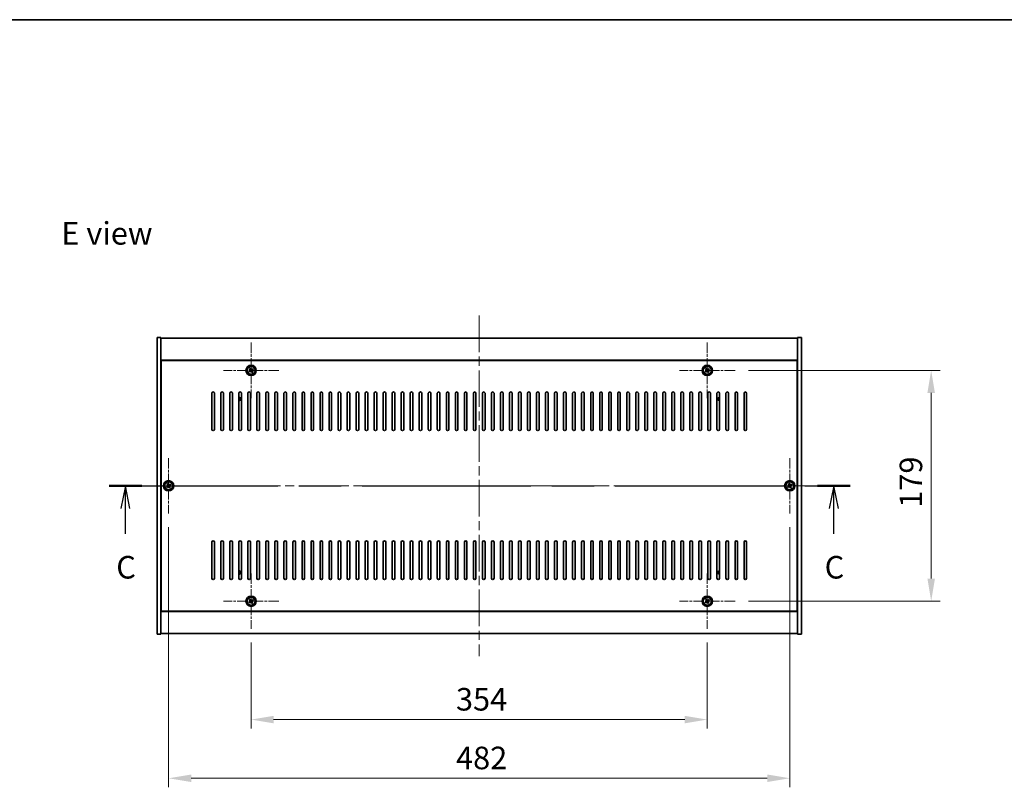
# Model space of a CAD drawing. Units: millimetres. Extents: x 72 to 11862, y 40 to 2007.
# Drawn here: x 2731 to 3495, y 1412 to 2007 of the extents above; entities that cross this region are included whole.
import ezdxf

# ---------------------------------------------------------------- set-up
doc = ezdxf.new("R2010")
doc.units = ezdxf.units.MM
doc.header["$LTSCALE"] = 5
doc.linetypes.add('CHAIN', pattern=[0.3543, 0.2362, -0.0295, 0.0591, -0.0295])
doc.layers.get('Defpoints').update_dxf_attribs({"lineweight": 25})
for name, color, linetype, lineweight in [('Border (ISO)', 7, 'Continuous', 35), ('Dimension (ISO)', 7, 'Continuous', 18), ('Dimension (ISO) @ 1', 7, 'Continuous', 18), ('Section Line (ISO)', 7, 'CHAIN', 25), ('Symbol (ISO)', 7, 'Continuous', 18), ('Visible (ISO)', 7, 'Continuous', 35), ('Visible Narrow (ISO)', 7, 'Continuous', 25)]:
    doc.layers.add(name, color=color, linetype=linetype, lineweight=lineweight)
doc.layers.add('Center Mark (ISO)', color=7, linetype='Continuous', lineweight=18, true_color=0x80ffff)
doc.layers.add('Centerline (ISO)', color=7, linetype='Continuous', lineweight=18, true_color=0x80ffff)
doc.styles.add('Note Text (TK)', font='txt')
doc.dimstyles.new('Default - Method 1b (TK)', dxfattribs={"dimscale": 5, "dimtxt": 2.5, "dimasz": 2.5, "dimexe": 1, "dimexo": 1.5, "dimgap": 1, "dimtad": 1, "dimtoh": 1, "dimrnd": 1e-08, "dimdsep": 46, "dimtxsty": 'Note Text (TK)', "dimcen": 0.09, "dimdle": 5, "dimclrd": 100, "dimclre": 100, "dimclrt": 7, "dimadec": 1, "dimazin": 1, "dimtfac": 1, "dimtmove": 0, "dimatfit": 3, "dimfxl": 0, "dimtolj": 1, "dimlwd": -1, "dimlwe": -1, "dimarcsym": 0})

# ---------------------------------------------------------------- blocks, each defined once
blk = doc.blocks.new('図面枠 tk図枠')
at = {"layer": 'Border (ISO)'}
blk.add_line((14.5, 289), (405.5, 289), dxfattribs=at)
blk = doc.blocks.new('2dTransSection2')
at = {"layer": 'Section Line (ISO)', "linetype": 'CHAIN', "ltscale": 15.832807}
blk.add_line((123.51, 237.37), (205.66, 237.37), dxfattribs=at)
at = {"layer": 'Section Line (ISO)', "linetype": 'Continuous', "lineweight": 50}
for p, q in [((123.51, 237.37), (127.12, 237.37)), ((202.05, 237.37), (205.66, 237.37))]:
    blk.add_line(p, q, dxfattribs=at)
at = {"layer": 'Section Line (ISO)', "linetype": 'Continuous'}
for p, q in [((125.32, 237.37), (124.82, 234.87)), ((125.32, 234.87), (125.32, 237.37)), ((125.82, 234.87), (125.32, 237.37)), ((203.85, 237.37), (203.35, 234.87)), ((203.85, 234.87), (203.85, 237.37)), ((204.35, 234.87), (203.85, 237.37)), ((125.32, 232.06), (125.32, 234.87)), ((203.85, 232.06), (203.85, 234.87))]:
    blk.add_line(p, q, dxfattribs=at)
at = {"layer": 'Section Line (ISO)', "char_height": 2.5, "attachment_point": 7, "style": 'Note Text (TK)'}
for insert in [(124.3, 226.32), (202.83, 226.32)]:
    blk.add_mtext('C', dxfattribs=dict(at, insert=insert))
blk = doc.blocks.new('*D30')
at = {"layer": 'Defpoints', "color": 0, "transparency": 16777216}
for p in [(2910.76, 1534.62), (3264.76, 1534.62), (3264.76, 1464.35)]:
    blk.add_point(p, dxfattribs=at)
at = {"layer": 'Dimension (ISO)', "color": 100, "transparency": 16777216}
for p, q in [((2910.76, 1524.12), (2910.76, 1457.35)), ((3264.76, 1524.12), (3264.76, 1457.35)), ((2928.26, 1464.35), (3247.26, 1464.35))]:
    blk.add_line(p, q, dxfattribs=at)
for points in [[(2928.26, 1467.26), (2928.26, 1461.43), (2910.76, 1464.35)], [(3247.26, 1467.26), (3247.26, 1461.43), (3264.76, 1464.35)]]:
    blk.add_solid(points, dxfattribs=at)
at = {"layer": 'Dimension (ISO)', "color": 7, "transparency": 16777216, "insert": (3069.72, 1480.1), "char_height": 17.5, "attachment_point": 4, "style": 'Note Text (TK)'}
blk.add_mtext('\\A1;354', dxfattribs=at)
blk = doc.blocks.new('*D31')
at = {"layer": 'Defpoints', "color": 0, "transparency": 16777216}
for p in [(3286.26, 1735.12), (3286.26, 1556.12), (3438.49, 1556.12)]:
    blk.add_point(p, dxfattribs=at)
at = {"layer": 'Dimension (ISO)', "color": 100, "transparency": 16777216}
for p, q in [((3296.76, 1735.12), (3445.49, 1735.12)), ((3438.49, 1717.62), (3438.49, 1573.62)), ((3296.76, 1556.12), (3445.49, 1556.12))]:
    blk.add_line(p, q, dxfattribs=at)
for points in [[(3435.57, 1717.62), (3441.4, 1717.62), (3438.49, 1735.12)], [(3435.57, 1573.62), (3441.4, 1573.62), (3438.49, 1556.12)]]:
    blk.add_solid(points, dxfattribs=at)
at = {"layer": 'Dimension (ISO)', "color": 7, "transparency": 16777216, "insert": (3422.74, 1628.57), "char_height": 17.5, "attachment_point": 4, "rotation": 90, "style": 'Note Text (TK)'}
blk.add_mtext('\\A1;179', dxfattribs=at)
blk = doc.blocks.new('*D41')
at = {"layer": 'Defpoints', "color": 0, "transparency": 16777216}
for p in [(2846.76, 1624.12), (3328.76, 1624.12), (3328.76, 1418.85)]:
    blk.add_point(p, dxfattribs=at)
at = {"layer": 'Dimension (ISO)', "color": 100, "transparency": 16777216}
for p, q in [((2846.76, 1613.62), (2846.76, 1411.85)), ((3328.76, 1613.62), (3328.76, 1411.85)), ((2864.26, 1418.85), (3311.26, 1418.85))]:
    blk.add_line(p, q, dxfattribs=at)
for points in [[(2864.26, 1421.77), (2864.26, 1415.93), (2846.76, 1418.85)], [(3311.26, 1421.77), (3311.26, 1415.93), (3328.76, 1418.85)]]:
    blk.add_solid(points, dxfattribs=at)
at = {"layer": 'Dimension (ISO)', "color": 7, "transparency": 16777216, "insert": (3069.77, 1434.6), "char_height": 17.5, "attachment_point": 4, "style": 'Note Text (TK)'}
blk.add_mtext('\\A1;482', dxfattribs=at)

msp = doc.modelspace()

# ---------------------------------------------------------------- linework, layer by layer
at = {"layer": 'Center Mark (ISO)', "linetype": 'CHAIN', "ltscale": 6.825889}
for p, q in [((2910.7628, 1756.6228), (2910.7628, 1713.6228)), ((3264.7628, 1756.6228), (3264.7628, 1713.6228)), ((2932.2628, 1735.1228), (2889.2628, 1735.1228)), ((3286.2628, 1735.1228), (3243.2628, 1735.1228)), ((2846.7628, 1667.1228), (2846.7628, 1624.1228)), ((3328.7628, 1667.1228), (3328.7628, 1624.1228)), ((2868.2628, 1645.6228), (2825.2628, 1645.6228)), ((3350.2628, 1645.6228), (3307.2628, 1645.6228)), ((2910.7628, 1577.6228), (2910.7628, 1534.6228)), ((3264.7628, 1577.6228), (3264.7628, 1534.6228)), ((2932.2628, 1556.1228), (2889.2628, 1556.1228)), ((3286.2628, 1556.1228), (3243.2628, 1556.1228))]:
    msp.add_line(p, q, dxfattribs=at)
at = {"layer": 'Centerline (ISO)', "linetype": 'CHAIN', "ltscale": 23.990969}
for p, q in [((3087.7628, 1777.6228), (3087.7628, 1513.6228)), ((2820.2628, 1645.6228), (3355.2628, 1645.6228))]:
    msp.add_line(p, q, dxfattribs=at)
at = {"layer": 'Visible (ISO)'}
for p, q in [((2837.7628, 1760.6228), (2840.7628, 1760.6228)), ((2837.7628, 1530.6228), (2837.7628, 1760.6228)), ((2840.7628, 1530.6228), (2840.7628, 1760.6228)), ((2840.7628, 1760.1228), (3334.7628, 1760.1228)), ((3337.7628, 1760.6228), (3334.7628, 1760.6228)), ((3334.7628, 1760.6228), (3334.7628, 1530.6228)), ((3337.7628, 1760.6228), (3337.7628, 1530.6228)), ((3334.7628, 1743.1228), (2840.7628, 1743.1228)), ((3334.5128, 1742.8728), (2841.0128, 1742.8728)), ((2841.0128, 1742.8728), (2841.0128, 1548.3728)), ((3334.5128, 1548.3728), (3334.5128, 1742.8728)), ((2909.628, 1734.8378), (2909.004, 1734.4399)), ((2909.004, 1734.4399), (2909.402, 1733.816)), ((2910.08, 1736.8815), (2909.456, 1736.4836)), ((2909.456, 1736.4836), (2909.854, 1735.8597)), ((2910.4779, 1736.2576), (2910.08, 1736.8815)), ((2912.1236, 1736.4295), (2911.4997, 1736.0316)), ((2911.8976, 1735.4077), (2912.5215, 1735.8056)), ((2912.5215, 1735.8056), (2912.1236, 1736.4295)), ((3263.628, 1734.8378), (3263.004, 1734.4399)), ((3263.004, 1734.4399), (3263.402, 1733.816)), ((3264.08, 1736.8815), (3263.456, 1736.4836)), ((3263.456, 1736.4836), (3263.854, 1735.8597)), ((3264.4779, 1736.2576), (3264.08, 1736.8815)), ((3266.1236, 1736.4295), (3265.4997, 1736.0316)), ((3265.8976, 1735.4077), (3266.5215, 1735.8056)), ((3266.5215, 1735.8056), (3266.1236, 1736.4295)), ((2841.0128, 1730.1228), (2840.7628, 1730.1228)), ((2840.7628, 1729.6228), (2841.0128, 1729.6228)), ((2909.402, 1733.816), (2910.0259, 1734.2139)), ((2911.0477, 1733.9879), (2911.4456, 1733.364)), ((2911.4456, 1733.364), (2912.0695, 1733.7619)), ((2912.0695, 1733.7619), (2911.6716, 1734.3858)), ((3263.402, 1733.816), (3264.0259, 1734.2139)), ((3265.0477, 1733.9879), (3265.4456, 1733.364)), ((3265.4456, 1733.364), (3266.0695, 1733.7619)), ((3266.0695, 1733.7619), (3265.6716, 1734.3858)), ((3334.7628, 1730.1228), (3334.5128, 1730.1228)), ((3334.7628, 1729.6228), (3334.5128, 1729.6228)), ((2880.2628, 1689.3728), (2880.2628, 1717.3728)), ((2882.2628, 1717.3728), (2882.2628, 1689.3728)), ((2887.2628, 1689.3728), (2887.2628, 1717.3728)), ((2889.2628, 1717.3728), (2889.2628, 1689.3728)), ((2894.2628, 1689.3728), (2894.2628, 1717.3728)), ((2896.2628, 1717.3728), (2896.2628, 1689.3728)), ((2901.2628, 1689.3728), (2901.2628, 1717.3728)), ((2903.2628, 1717.3728), (2903.2628, 1689.3728)), ((2908.2628, 1689.3728), (2908.2628, 1717.3728)), ((2910.2628, 1717.3728), (2910.2628, 1689.3728)), ((2915.2628, 1689.3728), (2915.2628, 1717.3728)), ((2917.2628, 1717.3728), (2917.2628, 1689.3728)), ((2922.2628, 1689.3728), (2922.2628, 1717.3728)), ((2924.2628, 1717.3728), (2924.2628, 1689.3728)), ((2929.2628, 1689.3728), (2929.2628, 1717.3728)), ((2931.2628, 1717.3728), (2931.2628, 1689.3728)), ((2936.2628, 1689.3728), (2936.2628, 1717.3728)), ((2938.2628, 1717.3728), (2938.2628, 1689.3728)), ((2943.2628, 1689.3728), (2943.2628, 1717.3728)), ((2945.2628, 1717.3728), (2945.2628, 1689.3728)), ((2950.2628, 1689.3728), (2950.2628, 1717.3728)), ((2952.2628, 1717.3728), (2952.2628, 1689.3728)), ((2957.2628, 1689.3728), (2957.2628, 1717.3728)), ((2959.2628, 1717.3728), (2959.2628, 1689.3728)), ((2964.2628, 1689.3728), (2964.2628, 1717.3728)), ((2966.2628, 1717.3728), (2966.2628, 1689.3728)), ((2971.2628, 1689.3728), (2971.2628, 1717.3728)), ((2973.2628, 1717.3728), (2973.2628, 1689.3728)), ((2978.2628, 1689.3728), (2978.2628, 1717.3728)), ((2980.2628, 1717.3728), (2980.2628, 1689.3728)), ((2985.2628, 1689.3728), (2985.2628, 1717.3728)), ((2987.2628, 1717.3728), (2987.2628, 1689.3728)), ((2992.2628, 1689.3728), (2992.2628, 1717.3728)), ((2994.2628, 1717.3728), (2994.2628, 1689.3728)), ((2999.2628, 1689.3728), (2999.2628, 1717.3728)), ((3001.2628, 1717.3728), (3001.2628, 1689.3728)), ((3006.2628, 1689.3728), (3006.2628, 1717.3728)), ((3008.2628, 1717.3728), (3008.2628, 1689.3728)), ((3013.2628, 1689.3728), (3013.2628, 1717.3728)), ((3015.2628, 1717.3728), (3015.2628, 1689.3728)), ((3020.2628, 1689.3728), (3020.2628, 1717.3728)), ((3022.2628, 1717.3728), (3022.2628, 1689.3728)), ((3027.2628, 1689.3728), (3027.2628, 1717.3728)), ((3029.2628, 1717.3728), (3029.2628, 1689.3728)), ((3034.2628, 1689.3728), (3034.2628, 1717.3728)), ((3036.2628, 1717.3728), (3036.2628, 1689.3728)), ((3041.2628, 1689.3728), (3041.2628, 1717.3728)), ((3043.2628, 1717.3728), (3043.2628, 1689.3728)), ((3048.2628, 1689.3728), (3048.2628, 1717.3728)), ((3050.2628, 1717.3728), (3050.2628, 1689.3728)), ((3055.2628, 1689.3728), (3055.2628, 1717.3728)), ((3057.2628, 1717.3728), (3057.2628, 1689.3728)), ((3062.2628, 1689.3728), (3062.2628, 1717.3728)), ((3064.2628, 1717.3728), (3064.2628, 1689.3728)), ((3069.2628, 1689.3728), (3069.2628, 1717.3728)), ((3071.2628, 1717.3728), (3071.2628, 1689.3728)), ((3076.2628, 1689.3728), (3076.2628, 1717.3728)), ((3078.2628, 1717.3728), (3078.2628, 1689.3728)), ((3083.2628, 1689.3728), (3083.2628, 1717.3728)), ((3085.2628, 1717.3728), (3085.2628, 1689.3728)), ((3090.2628, 1689.3728), (3090.2628, 1717.3728)), ((3092.2628, 1717.3728), (3092.2628, 1689.3728)), ((3097.2628, 1689.3728), (3097.2628, 1717.3728)), ((3099.2628, 1717.3728), (3099.2628, 1689.3728)), ((3104.2628, 1689.3728), (3104.2628, 1717.3728)), ((3106.2628, 1717.3728), (3106.2628, 1689.3728)), ((3111.2628, 1689.3728), (3111.2628, 1717.3728)), ((3113.2628, 1717.3728), (3113.2628, 1689.3728)), ((3118.2628, 1689.3728), (3118.2628, 1717.3728)), ((3120.2628, 1717.3728), (3120.2628, 1689.3728)), ((3125.2628, 1689.3728), (3125.2628, 1717.3728)), ((3127.2628, 1717.3728), (3127.2628, 1689.3728)), ((3132.2628, 1689.3728), (3132.2628, 1717.3728)), ((3134.2628, 1717.3728), (3134.2628, 1689.3728)), ((3139.2628, 1689.3728), (3139.2628, 1717.3728)), ((3141.2628, 1717.3728), (3141.2628, 1689.3728)), ((3146.2628, 1689.3728), (3146.2628, 1717.3728)), ((3148.2628, 1717.3728), (3148.2628, 1689.3728)), ((3153.2628, 1689.3728), (3153.2628, 1717.3728)), ((3155.2628, 1717.3728), (3155.2628, 1689.3728)), ((3160.2628, 1689.3728), (3160.2628, 1717.3728)), ((3162.2628, 1717.3728), (3162.2628, 1689.3728)), ((3167.2628, 1689.3728), (3167.2628, 1717.3728)), ((3169.2628, 1717.3728), (3169.2628, 1689.3728)), ((3174.2628, 1689.3728), (3174.2628, 1717.3728)), ((3176.2628, 1717.3728), (3176.2628, 1689.3728)), ((3181.2628, 1689.3728), (3181.2628, 1717.3728)), ((3183.2628, 1717.3728), (3183.2628, 1689.3728)), ((3188.2628, 1689.3728), (3188.2628, 1717.3728)), ((3190.2628, 1717.3728), (3190.2628, 1689.3728)), ((3195.2628, 1689.3728), (3195.2628, 1717.3728)), ((3197.2628, 1717.3728), (3197.2628, 1689.3728)), ((3202.2628, 1689.3728), (3202.2628, 1717.3728)), ((3204.2628, 1717.3728), (3204.2628, 1689.3728)), ((3209.2628, 1689.3728), (3209.2628, 1717.3728)), ((3211.2628, 1717.3728), (3211.2628, 1689.3728)), ((3216.2628, 1689.3728), (3216.2628, 1717.3728)), ((3218.2628, 1717.3728), (3218.2628, 1689.3728)), ((3223.2628, 1689.3728), (3223.2628, 1717.3728)), ((3225.2628, 1717.3728), (3225.2628, 1689.3728)), ((3230.2628, 1689.3728), (3230.2628, 1717.3728)), ((3232.2628, 1717.3728), (3232.2628, 1689.3728)), ((3237.2628, 1689.3728), (3237.2628, 1717.3728)), ((3239.2628, 1717.3728), (3239.2628, 1689.3728)), ((3244.2628, 1689.3728), (3244.2628, 1717.3728)), ((3246.2628, 1717.3728), (3246.2628, 1689.3728)), ((3251.2628, 1689.3728), (3251.2628, 1717.3728)), ((3253.2628, 1717.3728), (3253.2628, 1689.3728)), ((3258.2628, 1689.3728), (3258.2628, 1717.3728)), ((3260.2628, 1717.3728), (3260.2628, 1689.3728)), ((3265.2628, 1689.3728), (3265.2628, 1717.3728)), ((3267.2628, 1717.3728), (3267.2628, 1689.3728)), ((3272.2628, 1689.3728), (3272.2628, 1717.3728)), ((3274.2628, 1717.3728), (3274.2628, 1689.3728)), ((3279.2628, 1689.3728), (3279.2628, 1717.3728)), ((3281.2628, 1717.3728), (3281.2628, 1689.3728)), ((3286.2628, 1689.3728), (3286.2628, 1717.3728)), ((3288.2628, 1717.3728), (3288.2628, 1689.3728)), ((3293.2628, 1689.3728), (3293.2628, 1717.3728)), ((3295.2628, 1717.3728), (3295.2628, 1689.3728)), ((2845.628, 1645.3378), (2845.004, 1644.9399)), ((2845.004, 1644.9399), (2845.402, 1644.316)), ((2845.402, 1644.316), (2846.0259, 1644.7139)), ((2846.08, 1647.3815), (2845.456, 1646.9836)), ((2845.456, 1646.9836), (2845.854, 1646.3597)), ((2846.4779, 1646.7576), (2846.08, 1647.3815)), ((2847.0477, 1644.4879), (2847.4456, 1643.864)), ((2847.4456, 1643.864), (2848.0695, 1644.2619)), ((2848.1236, 1646.9295), (2847.4997, 1646.5316)), ((2848.0695, 1644.2619), (2847.6716, 1644.8858)), ((2847.8976, 1645.9077), (2848.5215, 1646.3056)), ((2848.5215, 1646.3056), (2848.1236, 1646.9295)), ((3327.628, 1645.3378), (3327.004, 1644.9399)), ((3327.004, 1644.9399), (3327.402, 1644.316)), ((3327.402, 1644.316), (3328.0259, 1644.7139)), ((3328.08, 1647.3815), (3327.456, 1646.9836)), ((3327.456, 1646.9836), (3327.854, 1646.3597)), ((3328.4779, 1646.7576), (3328.08, 1647.3815)), ((3329.0477, 1644.4879), (3329.4456, 1643.864)), ((3329.4456, 1643.864), (3330.0695, 1644.2619)), ((3330.1236, 1646.9295), (3329.4997, 1646.5316)), ((3330.0695, 1644.2619), (3329.6716, 1644.8858)), ((3329.8976, 1645.9077), (3330.5215, 1646.3056)), ((3330.5215, 1646.3056), (3330.1236, 1646.9295)), ((2880.2628, 1573.8728), (2880.2628, 1601.8728)), ((2882.2628, 1601.8728), (2882.2628, 1573.8728)), ((2887.2628, 1573.8728), (2887.2628, 1601.8728)), ((2889.2628, 1601.8728), (2889.2628, 1573.8728)), ((2894.2628, 1573.8728), (2894.2628, 1601.8728)), ((2896.2628, 1601.8728), (2896.2628, 1573.8728)), ((2901.2628, 1573.8728), (2901.2628, 1601.8728)), ((2903.2628, 1601.8728), (2903.2628, 1573.8728)), ((2908.2628, 1573.8728), (2908.2628, 1601.8728)), ((2910.2628, 1601.8728), (2910.2628, 1573.8728)), ((2915.2628, 1573.8728), (2915.2628, 1601.8728)), ((2917.2628, 1601.8728), (2917.2628, 1573.8728)), ((2922.2628, 1573.8728), (2922.2628, 1601.8728)), ((2924.2628, 1601.8728), (2924.2628, 1573.8728)), ((2929.2628, 1573.8728), (2929.2628, 1601.8728)), ((2931.2628, 1601.8728), (2931.2628, 1573.8728)), ((2936.2628, 1573.8728), (2936.2628, 1601.8728)), ((2938.2628, 1601.8728), (2938.2628, 1573.8728)), ((2943.2628, 1573.8728), (2943.2628, 1601.8728)), ((2945.2628, 1601.8728), (2945.2628, 1573.8728)), ((2950.2628, 1573.8728), (2950.2628, 1601.8728)), ((2952.2628, 1601.8728), (2952.2628, 1573.8728)), ((2957.2628, 1573.8728), (2957.2628, 1601.8728)), ((2959.2628, 1601.8728), (2959.2628, 1573.8728)), ((2964.2628, 1573.8728), (2964.2628, 1601.8728)), ((2966.2628, 1601.8728), (2966.2628, 1573.8728)), ((2971.2628, 1573.8728), (2971.2628, 1601.8728)), ((2973.2628, 1601.8728), (2973.2628, 1573.8728)), ((2978.2628, 1573.8728), (2978.2628, 1601.8728)), ((2980.2628, 1601.8728), (2980.2628, 1573.8728)), ((2985.2628, 1573.8728), (2985.2628, 1601.8728)), ((2987.2628, 1601.8728), (2987.2628, 1573.8728)), ((2992.2628, 1573.8728), (2992.2628, 1601.8728)), ((2994.2628, 1601.8728), (2994.2628, 1573.8728)), ((2999.2628, 1573.8728), (2999.2628, 1601.8728)), ((3001.2628, 1601.8728), (3001.2628, 1573.8728)), ((3006.2628, 1573.8728), (3006.2628, 1601.8728)), ((3008.2628, 1601.8728), (3008.2628, 1573.8728)), ((3013.2628, 1573.8728), (3013.2628, 1601.8728)), ((3015.2628, 1601.8728), (3015.2628, 1573.8728)), ((3020.2628, 1573.8728), (3020.2628, 1601.8728)), ((3022.2628, 1601.8728), (3022.2628, 1573.8728)), ((3027.2628, 1573.8728), (3027.2628, 1601.8728)), ((3029.2628, 1601.8728), (3029.2628, 1573.8728)), ((3034.2628, 1573.8728), (3034.2628, 1601.8728)), ((3036.2628, 1601.8728), (3036.2628, 1573.8728)), ((3041.2628, 1573.8728), (3041.2628, 1601.8728)), ((3043.2628, 1601.8728), (3043.2628, 1573.8728)), ((3048.2628, 1573.8728), (3048.2628, 1601.8728)), ((3050.2628, 1601.8728), (3050.2628, 1573.8728)), ((3055.2628, 1573.8728), (3055.2628, 1601.8728)), ((3057.2628, 1601.8728), (3057.2628, 1573.8728)), ((3062.2628, 1573.8728), (3062.2628, 1601.8728)), ((3064.2628, 1601.8728), (3064.2628, 1573.8728)), ((3069.2628, 1573.8728), (3069.2628, 1601.8728)), ((3071.2628, 1601.8728), (3071.2628, 1573.8728)), ((3076.2628, 1573.8728), (3076.2628, 1601.8728)), ((3078.2628, 1601.8728), (3078.2628, 1573.8728)), ((3083.2628, 1573.8728), (3083.2628, 1601.8728)), ((3085.2628, 1601.8728), (3085.2628, 1573.8728)), ((3090.2628, 1573.8728), (3090.2628, 1601.8728)), ((3092.2628, 1601.8728), (3092.2628, 1573.8728)), ((3097.2628, 1573.8728), (3097.2628, 1601.8728)), ((3099.2628, 1601.8728), (3099.2628, 1573.8728)), ((3104.2628, 1573.8728), (3104.2628, 1601.8728)), ((3106.2628, 1601.8728), (3106.2628, 1573.8728)), ((3111.2628, 1573.8728), (3111.2628, 1601.8728)), ((3113.2628, 1601.8728), (3113.2628, 1573.8728)), ((3118.2628, 1573.8728), (3118.2628, 1601.8728)), ((3120.2628, 1601.8728), (3120.2628, 1573.8728)), ((3125.2628, 1573.8728), (3125.2628, 1601.8728)), ((3127.2628, 1601.8728), (3127.2628, 1573.8728)), ((3132.2628, 1573.8728), (3132.2628, 1601.8728)), ((3134.2628, 1601.8728), (3134.2628, 1573.8728)), ((3139.2628, 1573.8728), (3139.2628, 1601.8728)), ((3141.2628, 1601.8728), (3141.2628, 1573.8728)), ((3146.2628, 1573.8728), (3146.2628, 1601.8728)), ((3148.2628, 1601.8728), (3148.2628, 1573.8728)), ((3153.2628, 1573.8728), (3153.2628, 1601.8728)), ((3155.2628, 1601.8728), (3155.2628, 1573.8728)), ((3160.2628, 1573.8728), (3160.2628, 1601.8728)), ((3162.2628, 1601.8728), (3162.2628, 1573.8728)), ((3167.2628, 1573.8728), (3167.2628, 1601.8728)), ((3169.2628, 1601.8728), (3169.2628, 1573.8728)), ((3174.2628, 1573.8728), (3174.2628, 1601.8728)), ((3176.2628, 1601.8728), (3176.2628, 1573.8728)), ((3181.2628, 1573.8728), (3181.2628, 1601.8728)), ((3183.2628, 1601.8728), (3183.2628, 1573.8728)), ((3188.2628, 1573.8728), (3188.2628, 1601.8728)), ((3190.2628, 1601.8728), (3190.2628, 1573.8728)), ((3195.2628, 1573.8728), (3195.2628, 1601.8728)), ((3197.2628, 1601.8728), (3197.2628, 1573.8728)), ((3202.2628, 1573.8728), (3202.2628, 1601.8728)), ((3204.2628, 1601.8728), (3204.2628, 1573.8728)), ((3209.2628, 1573.8728), (3209.2628, 1601.8728)), ((3211.2628, 1601.8728), (3211.2628, 1573.8728)), ((3216.2628, 1573.8728), (3216.2628, 1601.8728)), ((3218.2628, 1601.8728), (3218.2628, 1573.8728)), ((3223.2628, 1573.8728), (3223.2628, 1601.8728)), ((3225.2628, 1601.8728), (3225.2628, 1573.8728)), ((3230.2628, 1573.8728), (3230.2628, 1601.8728)), ((3232.2628, 1601.8728), (3232.2628, 1573.8728)), ((3237.2628, 1573.8728), (3237.2628, 1601.8728)), ((3239.2628, 1601.8728), (3239.2628, 1573.8728)), ((3244.2628, 1573.8728), (3244.2628, 1601.8728)), ((3246.2628, 1601.8728), (3246.2628, 1573.8728)), ((3251.2628, 1573.8728), (3251.2628, 1601.8728)), ((3253.2628, 1601.8728), (3253.2628, 1573.8728)), ((3258.2628, 1573.8728), (3258.2628, 1601.8728)), ((3260.2628, 1601.8728), (3260.2628, 1573.8728)), ((3265.2628, 1573.8728), (3265.2628, 1601.8728)), ((3267.2628, 1601.8728), (3267.2628, 1573.8728)), ((3272.2628, 1573.8728), (3272.2628, 1601.8728)), ((3274.2628, 1601.8728), (3274.2628, 1573.8728)), ((3279.2628, 1573.8728), (3279.2628, 1601.8728)), ((3281.2628, 1601.8728), (3281.2628, 1573.8728)), ((3286.2628, 1573.8728), (3286.2628, 1601.8728)), ((3288.2628, 1601.8728), (3288.2628, 1573.8728)), ((3293.2628, 1573.8728), (3293.2628, 1601.8728)), ((3295.2628, 1601.8728), (3295.2628, 1573.8728)), ((2840.7628, 1561.6228), (2841.0128, 1561.6228)), ((2840.7628, 1561.1228), (2841.0128, 1561.1228)), ((3334.7628, 1561.6228), (3334.5128, 1561.6228)), ((3334.5128, 1561.1228), (3334.7628, 1561.1228)), ((2909.628, 1555.8378), (2909.004, 1555.4399)), ((2909.004, 1555.4399), (2909.402, 1554.816)), ((2909.402, 1554.816), (2910.0259, 1555.2139)), ((2910.08, 1557.8815), (2909.456, 1557.4836)), ((2909.456, 1557.4836), (2909.854, 1556.8597)), ((2910.4779, 1557.2576), (2910.08, 1557.8815)), ((2911.0477, 1554.9879), (2911.4456, 1554.364)), ((2911.4456, 1554.364), (2912.0695, 1554.7619)), ((2912.1236, 1557.4295), (2911.4997, 1557.0316)), ((2912.0695, 1554.7619), (2911.6716, 1555.3858)), ((2911.8976, 1556.4077), (2912.5215, 1556.8056)), ((2912.5215, 1556.8056), (2912.1236, 1557.4295)), ((3263.628, 1555.8378), (3263.004, 1555.4399)), ((3263.004, 1555.4399), (3263.402, 1554.816)), ((3263.402, 1554.816), (3264.0259, 1555.2139)), ((3264.08, 1557.8815), (3263.456, 1557.4836)), ((3263.456, 1557.4836), (3263.854, 1556.8597)), ((3264.4779, 1557.2576), (3264.08, 1557.8815)), ((3265.0477, 1554.9879), (3265.4456, 1554.364)), ((3265.4456, 1554.364), (3266.0695, 1554.7619)), ((3266.1236, 1557.4295), (3265.4997, 1557.0316)), ((3266.0695, 1554.7619), (3265.6716, 1555.3858)), ((3265.8976, 1556.4077), (3266.5215, 1556.8056)), ((3266.5215, 1556.8056), (3266.1236, 1557.4295)), ((2840.7628, 1548.1228), (3334.7628, 1548.1228)), ((2841.0128, 1548.3728), (3334.5128, 1548.3728)), ((2837.7628, 1530.6228), (2840.7628, 1530.6228)), ((3334.7628, 1531.1228), (2840.7628, 1531.1228)), ((3337.7628, 1530.6228), (3334.7628, 1530.6228))]:
    msp.add_line(p, q, dxfattribs=at)
for centre, radius in [((2910.7628, 1735.1228), 4), ((2910.7628, 1735.1228), 3.15), ((3264.7628, 1735.1228), 4), ((3264.7628, 1735.1228), 3.15), ((2846.7628, 1645.6228), 4), ((2846.7628, 1645.6228), 3.15), ((3328.7628, 1645.6228), 4), ((3328.7628, 1645.6228), 3.15), ((2910.7628, 1556.1228), 4), ((2910.7628, 1556.1228), 3.15), ((3264.7628, 1556.1228), 4), ((3264.7628, 1556.1228), 3.15)]:
    msp.add_circle(centre, radius, dxfattribs=at)
for centre, radius, start, end in [((2881.2628, 1717.3728), 1, 0, 180), ((2888.2628, 1717.3728), 1, 0, 180), ((2895.2628, 1717.3728), 1, 0, 180), ((2902.2628, 1717.3728), 1, 0, 180), ((2901.0128, 1712.8728), 1.5, 279.5940682, 80.4059318), ((2901.0128, 1712.8728), 1.1933, 282.093489, 77.906511), ((2909.2628, 1717.3728), 1, 0, 180), ((2916.2628, 1717.3728), 1, 0, 180), ((2923.2628, 1717.3728), 1, 0, 180), ((2930.2628, 1717.3728), 1, 0, 180), ((2937.2628, 1717.3728), 1, 0, 180), ((2944.2628, 1717.3728), 1, 0, 180), ((2951.2628, 1717.3728), 1, 0, 180), ((2958.2628, 1717.3728), 1, 0, 180), ((2965.2628, 1717.3728), 1, 0, 180), ((2972.2628, 1717.3728), 1, 0, 180), ((2979.2628, 1717.3728), 1, 0, 180), ((2986.2628, 1717.3728), 1, 0, 180), ((2993.2628, 1717.3728), 1, 0, 180), ((3000.2628, 1717.3728), 1, 0, 180), ((3007.2628, 1717.3728), 1, 0, 180), ((3014.2628, 1717.3728), 1, 0, 180), ((3021.2628, 1717.3728), 1, 0, 180), ((3028.2628, 1717.3728), 1, 0, 180), ((3035.2628, 1717.3728), 1, 0, 180), ((3042.2628, 1717.3728), 1, 0, 180), ((3049.2628, 1717.3728), 1, 0, 180), ((3056.2628, 1717.3728), 1, 0, 180), ((3063.2628, 1717.3728), 1, 0, 180), ((3070.2628, 1717.3728), 1, 0, 180), ((3077.2628, 1717.3728), 1, 0, 180), ((3084.2628, 1717.3728), 1, 0, 180), ((3091.2628, 1717.3728), 1, 0, 180), ((3098.2628, 1717.3728), 1, 0, 180), ((3105.2628, 1717.3728), 1, 0, 180), ((3112.2628, 1717.3728), 1, 0, 180), ((3119.2628, 1717.3728), 1, 0, 180), ((3126.2628, 1717.3728), 1, 0, 180), ((3133.2628, 1717.3728), 1, 0, 180), ((3140.2628, 1717.3728), 1, 0, 180), ((3147.2628, 1717.3728), 1, 0, 180), ((3154.2628, 1717.3728), 1, 0, 180), ((3161.2628, 1717.3728), 1, 0, 180), ((3168.2628, 1717.3728), 1, 0, 180), ((3175.2628, 1717.3728), 1, 0, 180), ((3182.2628, 1717.3728), 1, 0, 180), ((3189.2628, 1717.3728), 1, 0, 180), ((3196.2628, 1717.3728), 1, 0, 180), ((3203.2628, 1717.3728), 1, 0, 180), ((3210.2628, 1717.3728), 1, 0, 180), ((3217.2628, 1717.3728), 1, 0, 180), ((3224.2628, 1717.3728), 1, 0, 180), ((3231.2628, 1717.3728), 1, 0, 180), ((3238.2628, 1717.3728), 1, 0, 180), ((3245.2628, 1717.3728), 1, 0, 180), ((3252.2628, 1717.3728), 1, 0, 180), ((3259.2628, 1717.3728), 1, 0, 180), ((3266.2628, 1717.3728), 1, 0, 180), ((3273.2628, 1717.3728), 1, 0, 180), ((3274.5128, 1712.8728), 1.5, 99.5940682, 260.4059318), ((3274.5128, 1712.8728), 1.1933, 102.093489, 257.906511), ((3280.2628, 1717.3728), 1, 0, 180), ((3287.2628, 1717.3728), 1, 0, 180), ((3294.2628, 1717.3728), 1, 0, 180), ((2881.2628, 1689.3728), 1, 180, 0), ((2888.2628, 1689.3728), 1, 180, 0), ((2895.2628, 1689.3728), 1, 180, 0), ((2902.2628, 1689.3728), 1, 180, 0), ((2909.2628, 1689.3728), 1, 180, 0), ((2916.2628, 1689.3728), 1, 180, 0), ((2923.2628, 1689.3728), 1, 180, 0), ((2930.2628, 1689.3728), 1, 180, 0), ((2937.2628, 1689.3728), 1, 180, 0), ((2944.2628, 1689.3728), 1, 180, 0), ((2951.2628, 1689.3728), 1, 180, 0), ((2958.2628, 1689.3728), 1, 180, 0), ((2965.2628, 1689.3728), 1, 180, 0), ((2972.2628, 1689.3728), 1, 180, 0), ((2979.2628, 1689.3728), 1, 180, 0), ((2986.2628, 1689.3728), 1, 180, 0), ((2993.2628, 1689.3728), 1, 180, 0), ((3000.2628, 1689.3728), 1, 180, 0), ((3007.2628, 1689.3728), 1, 180, 0), ((3014.2628, 1689.3728), 1, 180, 0), ((3021.2628, 1689.3728), 1, 180, 0), ((3028.2628, 1689.3728), 1, 180, 0), ((3035.2628, 1689.3728), 1, 180, 0), ((3042.2628, 1689.3728), 1, 180, 0), ((3049.2628, 1689.3728), 1, 180, 0), ((3056.2628, 1689.3728), 1, 180, 0), ((3063.2628, 1689.3728), 1, 180, 0), ((3070.2628, 1689.3728), 1, 180, 0), ((3077.2628, 1689.3728), 1, 180, 0), ((3084.2628, 1689.3728), 1, 180, 0), ((3091.2628, 1689.3728), 1, 180, 0), ((3098.2628, 1689.3728), 1, 180, 0), ((3105.2628, 1689.3728), 1, 180, 0), ((3112.2628, 1689.3728), 1, 180, 0), ((3119.2628, 1689.3728), 1, 180, 0), ((3126.2628, 1689.3728), 1, 180, 0), ((3133.2628, 1689.3728), 1, 180, 0), ((3140.2628, 1689.3728), 1, 180, 0), ((3147.2628, 1689.3728), 1, 180, 0), ((3154.2628, 1689.3728), 1, 180, 0), ((3161.2628, 1689.3728), 1, 180, 0), ((3168.2628, 1689.3728), 1, 180, 0), ((3175.2628, 1689.3728), 1, 180, 0), ((3182.2628, 1689.3728), 1, 180, 0), ((3189.2628, 1689.3728), 1, 180, 0), ((3196.2628, 1689.3728), 1, 180, 0), ((3203.2628, 1689.3728), 1, 180, 0), ((3210.2628, 1689.3728), 1, 180, 0), ((3217.2628, 1689.3728), 1, 180, 0), ((3224.2628, 1689.3728), 1, 180, 0), ((3231.2628, 1689.3728), 1, 180, 0), ((3238.2628, 1689.3728), 1, 180, 0), ((3245.2628, 1689.3728), 1, 180, 0), ((3252.2628, 1689.3728), 1, 180, 0), ((3259.2628, 1689.3728), 1, 180, 0), ((3266.2628, 1689.3728), 1, 180, 0), ((3273.2628, 1689.3728), 1, 180, 0), ((3280.2628, 1689.3728), 1, 180, 0), ((3287.2628, 1689.3728), 1, 180, 0), ((3294.2628, 1689.3728), 1, 180, 0), ((2881.2628, 1601.8728), 1, 0, 180), ((2888.2628, 1601.8728), 1, 0, 180), ((2895.2628, 1601.8728), 1, 0, 180), ((2902.2628, 1601.8728), 1, 0, 180), ((2909.2628, 1601.8728), 1, 0, 180), ((2916.2628, 1601.8728), 1, 0, 180), ((2923.2628, 1601.8728), 1, 0, 180), ((2930.2628, 1601.8728), 1, 0, 180), ((2937.2628, 1601.8728), 1, 0, 180), ((2944.2628, 1601.8728), 1, 0, 180), ((2951.2628, 1601.8728), 1, 0, 180), ((2958.2628, 1601.8728), 1, 0, 180), ((2965.2628, 1601.8728), 1, 0, 180), ((2972.2628, 1601.8728), 1, 0, 180), ((2979.2628, 1601.8728), 1, 0, 180), ((2986.2628, 1601.8728), 1, 0, 180), ((2993.2628, 1601.8728), 1, 0, 180), ((3000.2628, 1601.8728), 1, 0, 180), ((3007.2628, 1601.8728), 1, 0, 180), ((3014.2628, 1601.8728), 1, 0, 180), ((3021.2628, 1601.8728), 1, 0, 180), ((3028.2628, 1601.8728), 1, 0, 180), ((3035.2628, 1601.8728), 1, 0, 180), ((3042.2628, 1601.8728), 1, 0, 180), ((3049.2628, 1601.8728), 1, 0, 180), ((3056.2628, 1601.8728), 1, 0, 180), ((3063.2628, 1601.8728), 1, 0, 180), ((3070.2628, 1601.8728), 1, 0, 180), ((3077.2628, 1601.8728), 1, 0, 180), ((3084.2628, 1601.8728), 1, 0, 180), ((3091.2628, 1601.8728), 1, 0, 180), ((3098.2628, 1601.8728), 1, 0, 180), ((3105.2628, 1601.8728), 1, 0, 180), ((3112.2628, 1601.8728), 1, 0, 180), ((3119.2628, 1601.8728), 1, 0, 180), ((3126.2628, 1601.8728), 1, 0, 180), ((3133.2628, 1601.8728), 1, 0, 180), ((3140.2628, 1601.8728), 1, 0, 180), ((3147.2628, 1601.8728), 1, 0, 180), ((3154.2628, 1601.8728), 1, 0, 180), ((3161.2628, 1601.8728), 1, 0, 180), ((3168.2628, 1601.8728), 1, 0, 180), ((3175.2628, 1601.8728), 1, 0, 180), ((3182.2628, 1601.8728), 1, 0, 180), ((3189.2628, 1601.8728), 1, 0, 180), ((3196.2628, 1601.8728), 1, 0, 180), ((3203.2628, 1601.8728), 1, 0, 180), ((3210.2628, 1601.8728), 1, 0, 180), ((3217.2628, 1601.8728), 1, 0, 180), ((3224.2628, 1601.8728), 1, 0, 180), ((3231.2628, 1601.8728), 1, 0, 180), ((3238.2628, 1601.8728), 1, 0, 180), ((3245.2628, 1601.8728), 1, 0, 180), ((3252.2628, 1601.8728), 1, 0, 180), ((3259.2628, 1601.8728), 1, 0, 180), ((3266.2628, 1601.8728), 1, 0, 180), ((3273.2628, 1601.8728), 1, 0, 180), ((3280.2628, 1601.8728), 1, 0, 180), ((3287.2628, 1601.8728), 1, 0, 180), ((3294.2628, 1601.8728), 1, 0, 180), ((2901.0128, 1578.3728), 1.5, 279.5940682, 80.4059318), ((2901.0128, 1578.3728), 1.1933, 282.093489, 77.906511), ((3274.5128, 1578.3728), 1.5, 99.5940682, 260.4059318), ((3274.5128, 1578.3728), 1.1933, 102.093489, 257.906511), ((2881.2628, 1573.8728), 1, 180, 0), ((2888.2628, 1573.8728), 1, 180, 0), ((2895.2628, 1573.8728), 1, 180, 0), ((2902.2628, 1573.8728), 1, 180, 0), ((2909.2628, 1573.8728), 1, 180, 0), ((2916.2628, 1573.8728), 1, 180, 0), ((2923.2628, 1573.8728), 1, 180, 0), ((2930.2628, 1573.8728), 1, 180, 0), ((2937.2628, 1573.8728), 1, 180, 0), ((2944.2628, 1573.8728), 1, 180, 0), ((2951.2628, 1573.8728), 1, 180, 0), ((2958.2628, 1573.8728), 1, 180, 0), ((2965.2628, 1573.8728), 1, 180, 0), ((2972.2628, 1573.8728), 1, 180, 0), ((2979.2628, 1573.8728), 1, 180, 0), ((2986.2628, 1573.8728), 1, 180, 0), ((2993.2628, 1573.8728), 1, 180, 0), ((3000.2628, 1573.8728), 1, 180, 0), ((3007.2628, 1573.8728), 1, 180, 0), ((3014.2628, 1573.8728), 1, 180, 0), ((3021.2628, 1573.8728), 1, 180, 0), ((3028.2628, 1573.8728), 1, 180, 0), ((3035.2628, 1573.8728), 1, 180, 0), ((3042.2628, 1573.8728), 1, 180, 0), ((3049.2628, 1573.8728), 1, 180, 0), ((3056.2628, 1573.8728), 1, 180, 0), ((3063.2628, 1573.8728), 1, 180, 0), ((3070.2628, 1573.8728), 1, 180, 0), ((3077.2628, 1573.8728), 1, 180, 0), ((3084.2628, 1573.8728), 1, 180, 0), ((3091.2628, 1573.8728), 1, 180, 0), ((3098.2628, 1573.8728), 1, 180, 0), ((3105.2628, 1573.8728), 1, 180, 0), ((3112.2628, 1573.8728), 1, 180, 0), ((3119.2628, 1573.8728), 1, 180, 0), ((3126.2628, 1573.8728), 1, 180, 0), ((3133.2628, 1573.8728), 1, 180, 0), ((3140.2628, 1573.8728), 1, 180, 0), ((3147.2628, 1573.8728), 1, 180, 0), ((3154.2628, 1573.8728), 1, 180, 0), ((3161.2628, 1573.8728), 1, 180, 0), ((3168.2628, 1573.8728), 1, 180, 0), ((3175.2628, 1573.8728), 1, 180, 0), ((3182.2628, 1573.8728), 1, 180, 0), ((3189.2628, 1573.8728), 1, 180, 0), ((3196.2628, 1573.8728), 1, 180, 0), ((3203.2628, 1573.8728), 1, 180, 0), ((3210.2628, 1573.8728), 1, 180, 0), ((3217.2628, 1573.8728), 1, 180, 0), ((3224.2628, 1573.8728), 1, 180, 0), ((3231.2628, 1573.8728), 1, 180, 0), ((3238.2628, 1573.8728), 1, 180, 0), ((3245.2628, 1573.8728), 1, 180, 0), ((3252.2628, 1573.8728), 1, 180, 0), ((3259.2628, 1573.8728), 1, 180, 0), ((3266.2628, 1573.8728), 1, 180, 0), ((3273.2628, 1573.8728), 1, 180, 0), ((3280.2628, 1573.8728), 1, 180, 0), ((3287.2628, 1573.8728), 1, 180, 0), ((3294.2628, 1573.8728), 1, 180, 0)]:
    msp.add_arc(centre, radius, start, end, dxfattribs=at)
for points, knots in [([(2909.628, 1734.8378), (2909.7059, 1734.8875), (2909.7794, 1734.9563), (2909.8927, 1735.1179), (2909.9324, 1735.2109), (2909.9727, 1735.393), (2909.9759, 1735.4941), (2909.9413, 1735.6884), (2909.9036, 1735.7818), (2909.854, 1735.8597)], [0.113199271, 0.113199271, 0.113199271, 0.113199271, 0.141183811, 0.141183811, 0.169168352, 0.169168352, 0.197152892, 0.197152892, 0.225137433, 0.225137433, 0.225137433, 0.225137433]), ([(2910.4779, 1736.2576), (2910.5276, 1736.1797), (2910.5963, 1736.1061), (2910.7579, 1735.9928), (2910.8509, 1735.9531), (2911.033, 1735.9128), (2911.1341, 1735.9096), (2911.3285, 1735.9442), (2911.4218, 1735.9819), (2911.4997, 1736.0316)], [0, 0, 0, 0, 0.027984541, 0.027984541, 0.055969081, 0.055969081, 0.083953622, 0.083953622, 0.111938162, 0.111938162, 0.111938162, 0.111938162]), ([(2911.8976, 1735.4077), (2911.8197, 1735.358), (2911.7461, 1735.2893), (2911.6329, 1735.1276), (2911.5931, 1735.0346), (2911.5528, 1734.8525), (2911.5497, 1734.7514), (2911.5842, 1734.5571), (2911.6219, 1734.4638), (2911.6716, 1734.3858)], [0.338363496, 0.338363496, 0.338363496, 0.338363496, 0.366348036, 0.366348036, 0.394332577, 0.394332577, 0.422317117, 0.422317117, 0.450301658, 0.450301658, 0.450301658, 0.450301658]), ([(3263.628, 1734.8378), (3263.7059, 1734.8875), (3263.7794, 1734.9563), (3263.8927, 1735.1179), (3263.9324, 1735.2109), (3263.9727, 1735.393), (3263.9759, 1735.4941), (3263.9413, 1735.6884), (3263.9036, 1735.7818), (3263.854, 1735.8597)], [0.113199271, 0.113199271, 0.113199271, 0.113199271, 0.141183811, 0.141183811, 0.169168352, 0.169168352, 0.197152892, 0.197152892, 0.225137433, 0.225137433, 0.225137433, 0.225137433]), ([(3264.4779, 1736.2576), (3264.5276, 1736.1797), (3264.5963, 1736.1061), (3264.7579, 1735.9928), (3264.8509, 1735.9531), (3265.033, 1735.9128), (3265.1341, 1735.9096), (3265.3285, 1735.9442), (3265.4218, 1735.9819), (3265.4997, 1736.0316)], [0, 0, 0, 0, 0.027984541, 0.027984541, 0.055969081, 0.055969081, 0.083953622, 0.083953622, 0.111938162, 0.111938162, 0.111938162, 0.111938162]), ([(3265.8976, 1735.4077), (3265.8197, 1735.358), (3265.7461, 1735.2893), (3265.6329, 1735.1276), (3265.5931, 1735.0346), (3265.5528, 1734.8525), (3265.5497, 1734.7514), (3265.5842, 1734.5571), (3265.6219, 1734.4638), (3265.6716, 1734.3858)], [0.338363496, 0.338363496, 0.338363496, 0.338363496, 0.366348036, 0.366348036, 0.394332577, 0.394332577, 0.422317117, 0.422317117, 0.450301658, 0.450301658, 0.450301658, 0.450301658]), ([(2911.0477, 1733.9879), (2910.998, 1734.0658), (2910.9293, 1734.1394), (2910.7676, 1734.2527), (2910.6747, 1734.2924), (2910.4925, 1734.3327), (2910.3915, 1734.3359), (2910.1971, 1734.3013), (2910.1038, 1734.2636), (2910.0259, 1734.2139)], [0.225164225, 0.225164225, 0.225164225, 0.225164225, 0.253148765, 0.253148765, 0.281133306, 0.281133306, 0.309117846, 0.309117846, 0.337102387, 0.337102387, 0.337102387, 0.337102387]), ([(3265.0477, 1733.9879), (3264.998, 1734.0658), (3264.9293, 1734.1394), (3264.7676, 1734.2527), (3264.6747, 1734.2924), (3264.4925, 1734.3327), (3264.3915, 1734.3359), (3264.1971, 1734.3013), (3264.1038, 1734.2636), (3264.0259, 1734.2139)], [0.225164225, 0.225164225, 0.225164225, 0.225164225, 0.253148765, 0.253148765, 0.281133306, 0.281133306, 0.309117846, 0.309117846, 0.337102387, 0.337102387, 0.337102387, 0.337102387]), ([(2845.628, 1645.3378), (2845.7059, 1645.3875), (2845.7794, 1645.4563), (2845.8927, 1645.6179), (2845.9324, 1645.7109), (2845.9727, 1645.893), (2845.9759, 1645.9941), (2845.9413, 1646.1884), (2845.9036, 1646.2818), (2845.854, 1646.3597)], [0.113199271, 0.113199271, 0.113199271, 0.113199271, 0.141183811, 0.141183811, 0.169168352, 0.169168352, 0.197152892, 0.197152892, 0.225137433, 0.225137433, 0.225137433, 0.225137433]), ([(2847.0477, 1644.4879), (2846.998, 1644.5658), (2846.9293, 1644.6394), (2846.7676, 1644.7527), (2846.6747, 1644.7924), (2846.4925, 1644.8327), (2846.3915, 1644.8359), (2846.1971, 1644.8013), (2846.1038, 1644.7636), (2846.0259, 1644.7139)], [0.225164225, 0.225164225, 0.225164225, 0.225164225, 0.253148765, 0.253148765, 0.281133306, 0.281133306, 0.309117846, 0.309117846, 0.337102387, 0.337102387, 0.337102387, 0.337102387]), ([(2846.4779, 1646.7576), (2846.5276, 1646.6797), (2846.5963, 1646.6061), (2846.7579, 1646.4928), (2846.8509, 1646.4531), (2847.033, 1646.4128), (2847.1341, 1646.4096), (2847.3285, 1646.4442), (2847.4218, 1646.4819), (2847.4997, 1646.5316)], [0, 0, 0, 0, 0.027984541, 0.027984541, 0.055969081, 0.055969081, 0.083953622, 0.083953622, 0.111938162, 0.111938162, 0.111938162, 0.111938162]), ([(2847.8976, 1645.9077), (2847.8197, 1645.858), (2847.7461, 1645.7893), (2847.6329, 1645.6276), (2847.5931, 1645.5346), (2847.5528, 1645.3525), (2847.5497, 1645.2514), (2847.5842, 1645.0571), (2847.6219, 1644.9638), (2847.6716, 1644.8858)], [0.338363496, 0.338363496, 0.338363496, 0.338363496, 0.366348036, 0.366348036, 0.394332577, 0.394332577, 0.422317117, 0.422317117, 0.450301658, 0.450301658, 0.450301658, 0.450301658]), ([(3327.628, 1645.3378), (3327.7059, 1645.3875), (3327.7794, 1645.4563), (3327.8927, 1645.6179), (3327.9324, 1645.7109), (3327.9727, 1645.893), (3327.9759, 1645.9941), (3327.9413, 1646.1884), (3327.9036, 1646.2818), (3327.854, 1646.3597)], [0.113199271, 0.113199271, 0.113199271, 0.113199271, 0.141183811, 0.141183811, 0.169168352, 0.169168352, 0.197152892, 0.197152892, 0.225137433, 0.225137433, 0.225137433, 0.225137433]), ([(3329.0477, 1644.4879), (3328.998, 1644.5658), (3328.9293, 1644.6394), (3328.7676, 1644.7527), (3328.6747, 1644.7924), (3328.4925, 1644.8327), (3328.3915, 1644.8359), (3328.1971, 1644.8013), (3328.1038, 1644.7636), (3328.0259, 1644.7139)], [0.225164225, 0.225164225, 0.225164225, 0.225164225, 0.253148765, 0.253148765, 0.281133306, 0.281133306, 0.309117846, 0.309117846, 0.337102387, 0.337102387, 0.337102387, 0.337102387]), ([(3328.4779, 1646.7576), (3328.5276, 1646.6797), (3328.5963, 1646.6061), (3328.7579, 1646.4928), (3328.8509, 1646.4531), (3329.033, 1646.4128), (3329.1341, 1646.4096), (3329.3285, 1646.4442), (3329.4218, 1646.4819), (3329.4997, 1646.5316)], [0, 0, 0, 0, 0.027984541, 0.027984541, 0.055969081, 0.055969081, 0.083953622, 0.083953622, 0.111938162, 0.111938162, 0.111938162, 0.111938162]), ([(3329.8976, 1645.9077), (3329.8197, 1645.858), (3329.7461, 1645.7893), (3329.6329, 1645.6276), (3329.5931, 1645.5346), (3329.5528, 1645.3525), (3329.5497, 1645.2514), (3329.5842, 1645.0571), (3329.6219, 1644.9638), (3329.6716, 1644.8858)], [0.338363496, 0.338363496, 0.338363496, 0.338363496, 0.366348036, 0.366348036, 0.394332577, 0.394332577, 0.422317117, 0.422317117, 0.450301658, 0.450301658, 0.450301658, 0.450301658]), ([(2909.628, 1555.8378), (2909.7059, 1555.8875), (2909.7794, 1555.9563), (2909.8927, 1556.1179), (2909.9324, 1556.2109), (2909.9727, 1556.393), (2909.9759, 1556.4941), (2909.9413, 1556.6884), (2909.9036, 1556.7818), (2909.854, 1556.8597)], [0.113199271, 0.113199271, 0.113199271, 0.113199271, 0.141183811, 0.141183811, 0.169168352, 0.169168352, 0.197152892, 0.197152892, 0.225137433, 0.225137433, 0.225137433, 0.225137433]), ([(2911.0477, 1554.9879), (2910.998, 1555.0658), (2910.9293, 1555.1394), (2910.7676, 1555.2527), (2910.6747, 1555.2924), (2910.4925, 1555.3327), (2910.3915, 1555.3359), (2910.1971, 1555.3013), (2910.1038, 1555.2636), (2910.0259, 1555.2139)], [0.225164225, 0.225164225, 0.225164225, 0.225164225, 0.253148765, 0.253148765, 0.281133306, 0.281133306, 0.309117846, 0.309117846, 0.337102387, 0.337102387, 0.337102387, 0.337102387]), ([(2910.4779, 1557.2576), (2910.5276, 1557.1797), (2910.5963, 1557.1061), (2910.7579, 1556.9928), (2910.8509, 1556.9531), (2911.033, 1556.9128), (2911.1341, 1556.9096), (2911.3285, 1556.9442), (2911.4218, 1556.9819), (2911.4997, 1557.0316)], [0, 0, 0, 0, 0.027984541, 0.027984541, 0.055969081, 0.055969081, 0.083953622, 0.083953622, 0.111938162, 0.111938162, 0.111938162, 0.111938162]), ([(2911.8976, 1556.4077), (2911.8197, 1556.358), (2911.7461, 1556.2893), (2911.6329, 1556.1276), (2911.5931, 1556.0346), (2911.5528, 1555.8525), (2911.5497, 1555.7514), (2911.5842, 1555.5571), (2911.6219, 1555.4638), (2911.6716, 1555.3858)], [0.338363496, 0.338363496, 0.338363496, 0.338363496, 0.366348036, 0.366348036, 0.394332577, 0.394332577, 0.422317117, 0.422317117, 0.450301658, 0.450301658, 0.450301658, 0.450301658]), ([(3263.628, 1555.8378), (3263.7059, 1555.8875), (3263.7794, 1555.9563), (3263.8927, 1556.1179), (3263.9324, 1556.2109), (3263.9727, 1556.393), (3263.9759, 1556.4941), (3263.9413, 1556.6884), (3263.9036, 1556.7818), (3263.854, 1556.8597)], [0.113199271, 0.113199271, 0.113199271, 0.113199271, 0.141183811, 0.141183811, 0.169168352, 0.169168352, 0.197152892, 0.197152892, 0.225137433, 0.225137433, 0.225137433, 0.225137433]), ([(3265.0477, 1554.9879), (3264.998, 1555.0658), (3264.9293, 1555.1394), (3264.7676, 1555.2527), (3264.6747, 1555.2924), (3264.4925, 1555.3327), (3264.3915, 1555.3359), (3264.1971, 1555.3013), (3264.1038, 1555.2636), (3264.0259, 1555.2139)], [0.225164225, 0.225164225, 0.225164225, 0.225164225, 0.253148765, 0.253148765, 0.281133306, 0.281133306, 0.309117846, 0.309117846, 0.337102387, 0.337102387, 0.337102387, 0.337102387]), ([(3264.4779, 1557.2576), (3264.5276, 1557.1797), (3264.5963, 1557.1061), (3264.7579, 1556.9928), (3264.8509, 1556.9531), (3265.033, 1556.9128), (3265.1341, 1556.9096), (3265.3285, 1556.9442), (3265.4218, 1556.9819), (3265.4997, 1557.0316)], [0, 0, 0, 0, 0.027984541, 0.027984541, 0.055969081, 0.055969081, 0.083953622, 0.083953622, 0.111938162, 0.111938162, 0.111938162, 0.111938162]), ([(3265.8976, 1556.4077), (3265.8197, 1556.358), (3265.7461, 1556.2893), (3265.6329, 1556.1276), (3265.5931, 1556.0346), (3265.5528, 1555.8525), (3265.5497, 1555.7514), (3265.5842, 1555.5571), (3265.6219, 1555.4638), (3265.6716, 1555.3858)], [0.338363496, 0.338363496, 0.338363496, 0.338363496, 0.366348036, 0.366348036, 0.394332577, 0.394332577, 0.422317117, 0.422317117, 0.450301658, 0.450301658, 0.450301658, 0.450301658])]:
    msp.add_open_spline(points, degree=3, knots=knots, dxfattribs=at)
at = {"layer": 'Visible Narrow (ISO)'}
for centre in [(2910.7628, 1735.1228), (3264.7628, 1735.1228), (2846.7628, 1645.6228), (3328.7628, 1645.6228), (2910.7628, 1556.1228), (3264.7628, 1556.1228)]:
    msp.add_circle(centre, 3.0575, dxfattribs=at)

# ---------------------------------------------------------------- block references
at = {"xscale": 7, "yscale": 7, "zscale": 7}
msp.add_blockref('図面枠 tk図枠', (1936, -16), dxfattribs=at)
at = {"layer": 'Section Line (ISO)', "xscale": 7, "yscale": 7, "zscale": 7}
msp.add_blockref('2dTransSection2', (1936, -16), dxfattribs=at)

# ---------------------------------------------------------------- texts
at = {"layer": 'Symbol (ISO)', "color": 7, "insert": (2763.4768, 1841.3636), "char_height": 17.5, "width": 74.931488, "attachment_point": 4, "line_spacing_factor": 1.5, "style": 'Note Text (TK)'}
msp.add_mtext('{\\fＭＳ Ｐゴシック|b0|i0;E view}', dxfattribs=at)

# ---------------------------------------------------------------- dimensions: what is measured, and where the dimension line sits
at = {"layer": 'Dimension (ISO) @ 1', "color": 100, "true_color": 0x00ff3f}
for base, p1, p2, angle, picture, middle in [((3438.4861, 1556.1228), (3286.2628, 1735.1228), (3286.2628, 1556.1228), 90, '*D31', (3438.4861, 1645.6228)), ((3328.7628, 1418.8502), (2846.7628, 1624.1228), (3328.7628, 1624.1228), 180, '*D41', (3087.7628, 1418.8502)), ((3264.7628, 1464.3461), (2910.7628, 1534.6228), (3264.7628, 1534.6228), 180, '*D30', (3087.7628, 1464.3461))]:
    dim = msp.add_linear_dim(base=base, p1=p1, p2=p2, angle=angle, dimstyle='Default - Method 1b (TK)', override={"dimscale": 1, "dimtxt": 17.5, "dimasz": 17.5, "dimexe": 7, "dimexo": 10.5, "dimgap": 7, "dimtoh": 0, "dimdec": 2, "dimcen": 0.63, "dimtol": 0, "dimlim": 0, "dimtp": 0, "dimtm": 0, "dimtdec": 2, "dimtix": 0, "dimtofl": 0, "dimtmove": 0, "dimatfit": 1}, dxfattribs=at)
    dim.commit()
    dim.dimension.update_dxf_attribs({"geometry": picture, "text_midpoint": middle, "dimtype": 128})

doc.saveas('drawing.dxf')
